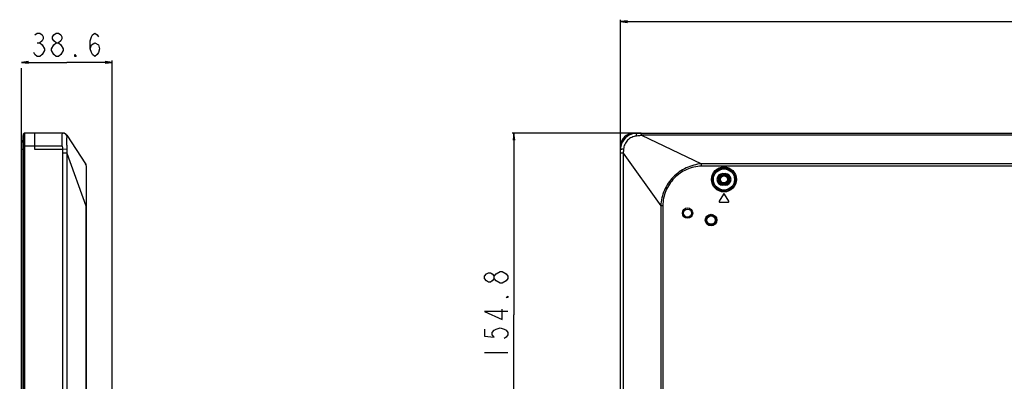
# Model space of a CAD drawing. Units: millimetres. Extents: x 0 to 3200, y 0 to 1600.
# Drawn here: x 1752 to 2171, y 983 to 1137 of the extents above; entities that cross this region are included whole.
import ezdxf

# ---------------------------------------------------------------- set-up
doc = ezdxf.new("R2010")
doc.units = ezdxf.units.MM
doc.header["$LTSCALE"] = 176
doc.layers.get('0').update_dxf_attribs({"linetype": 'CONTINUOUS'})
for name, color, linetype in [('00_COMPONENTS', 7, 'CONTINUOUS'), ('7_ALL_FEATURES', 7, 'CONTINUOUS'), ('DEF_DRAFT_DIM', 7, 'CONTINUOUS')]:
    doc.layers.add(name, color=color, linetype=linetype)
doc.styles.get("Standard").update_dxf_attribs({"font": 'txt', "width": 0.8})
doc.dimstyles.new('DIMSTYLE_1', dxfattribs={"dimtxt": 10, "dimasz": 3, "dimexe": 0.8, "dimexo": 0.2, "dimgap": 2.5, "dimtad": 1, "dimdsep": 46, "dimtxsty": 'Standard', "dimblk": 'OPEN', "dimblk1": 'OPEN', "dimblk2": 'OPEN', "dimcen": 0.09, "dimazin": 2, "dimtp": 0.1, "dimtm": 0.1, "dimtfac": 1, "dimtdec": 0, "dimtofl": 0, "dimtmove": 0, "dimatfit": 3, "dimldrblk": 'OPEN', "dimfxl": 0, "dimtolj": 1, "dimarcsym": 0})

# ---------------------------------------------------------------- blocks, each defined once
blk = doc.blocks.new('_OPEN')
at = {"color": 0, "linetype": 'ByBlock'}
for p, q in [((0, 0), (-1, 0.12)), ((-1, -0.12), (0, 0)), ((-1, 0), (0, 0))]:
    blk.add_line(p, q, dxfattribs=at)
blk = doc.blocks.new('*D8')
at = {"layer": 'DEF_DRAFT_DIM', "color": 6, "linetype": 'Continuous', "transparency": 16777216}
for p, q in [((1753.11, 1119.2), (1772.41, 1119.2)), ((1791.71, 1119.2), (1772.41, 1119.2)), ((1791.71, 972.98), (1791.71, 1120)), ((1753.11, 1082.28), (1753.11, 1116.7))]:
    blk.add_line(p, q, dxfattribs=at)
at = {"layer": 'DEF_DRAFT_DIM', "color": 6, "linetype": 'Continuous', "transparency": 16777216, "xscale": 3, "yscale": 3, "zscale": 3, "rotation": 180}
blk.add_blockref('_OPEN', (1753.11, 1119.2), dxfattribs=at)
at = {"layer": 'DEF_DRAFT_DIM', "color": 6, "linetype": 'Continuous', "transparency": 16777216, "xscale": 3, "yscale": 3, "zscale": 3}
blk.add_blockref('_OPEN', (1791.71, 1119.2), dxfattribs=at)
blk = doc.blocks.new('*D12')
at = {"layer": 'DEF_DRAFT_DIM', "color": 6, "linetype": 'Continuous', "transparency": 16777216}
for p, q in [((2008.06, 1080.75), (2008.06, 1137.39)), ((2008.06, 1136.59), (2208.58, 1136.59)), ((2409.11, 1136.59), (2208.58, 1136.59)), ((2409.11, 934.48), (2409.11, 1137.39))]:
    blk.add_line(p, q, dxfattribs=at)
at = {"layer": 'DEF_DRAFT_DIM', "color": 6, "linetype": 'Continuous', "transparency": 16777216, "xscale": 3, "yscale": 3, "zscale": 3, "rotation": 180}
blk.add_blockref('_OPEN', (2008.06, 1136.59), dxfattribs=at)
at = {"layer": 'DEF_DRAFT_DIM', "color": 6, "linetype": 'Continuous', "transparency": 16777216, "xscale": 3, "yscale": 3, "zscale": 3}
blk.add_blockref('_OPEN', (2409.11, 1136.59), dxfattribs=at)
blk = doc.blocks.new('*D15')
at = {"layer": 'DEF_DRAFT_DIM', "color": 6, "linetype": 'Continuous', "transparency": 16777216}
for p, q in [((2016.76, 1089.08), (1961.87, 1089.08)), ((1962.67, 1089.08), (1962.67, 1011.68)), ((1962.67, 934.28), (1962.67, 1011.68)), ((2408.91, 934.28), (1961.87, 934.28))]:
    blk.add_line(p, q, dxfattribs=at)
at = {"layer": 'DEF_DRAFT_DIM', "color": 6, "linetype": 'Continuous', "transparency": 16777216, "xscale": 3, "yscale": 3, "zscale": 3}
for p, rotation in [((1962.67, 1089.08), 90), ((1962.67, 934.28), 270)]:
    blk.add_blockref('_OPEN', p, dxfattribs=dict(at, rotation=rotation))

msp = doc.modelspace()

# ---------------------------------------------------------------- linework, layer by layer
at = {"layer": '00_COMPONENTS', "color": 7, "linetype": 'Continuous'}
for p, q in [((1753.107, 454.581), (1753.107, 1085.081)), ((1753.934, 1082.081), (1753.107, 1082.081))]:
    msp.add_line(p, q, dxfattribs=at)
for radius in [1.9, 1.5]:
    msp.add_circle((2052.048, 1069.381), radius, dxfattribs=at)
msp.add_arc((1754.107, 1085.081), 1, 99.33651, 180, dxfattribs=at)
at = {"layer": '7_ALL_FEATURES', "color": 7, "linetype": 'Continuous'}
for p, q in [((1753.945, 1087.569), (1753.947, 1087.605)), ((1753.945, 452.094), (1753.945, 1087.569)), ((1753.947, 1087.605), (1754.096, 1088.818)), ((1753.947, 452.057), (1753.947, 1087.605)), ((1754.096, 1088.818), (1754.116, 1088.817)), ((1770.83, 1089.081), (1754.394, 1089.081)), ((1758.907, 1082.081), (1758.907, 1089.081)), ((1770.582, 1088.939), (1758.907, 1089.081)), ((1772.5, 1088.182), (1780.477, 1076.082)), ((2013.558, 1089.081), (3104.738, 1089.081)), ((2013.653, 1088.939), (2013.558, 1089.081)), ((2016.957, 1088.182), (2016.957, 1089.081)), ((3101.34, 1088.182), (2016.957, 1088.182)), ((2016.957, 1088.182), (2042.501, 1076.082)), ((1753.945, 1082.081), (1754.394, 1082.081)), ((1754.096, 1082.081), (1754.096, 457.581)), ((1754.414, 1083.581), (1754.116, 1083.589)), ((1754.394, 1082.081), (1754.394, 457.581)), ((1758.907, 1083.581), (1754.414, 1083.581)), ((1770.532, 1083.488), (1758.907, 1083.581)), ((1770.604, 1082.081), (1758.907, 1082.081)), ((1772.46, 1082.245), (1770.604, 1082.081)), ((2008.058, 456.081), (2008.058, 1083.581)), ((2008.201, 1083.488), (2008.058, 1083.581)), ((1770.681, 1080.551), (1770.681, 457.581)), ((1772.463, 1080.551), (1770.681, 1080.551)), ((1772.463, 1080.551), (1772.463, 457.581)), ((1772.463, 1080.551), (1780.59, 1058.179)), ((2009.152, 1080.551), (2008.058, 1080.551)), ((2009.152, 1080.551), (2009.152, 457.581)), ((2009.152, 1080.551), (2025.131, 1058.179)), ((1780.807, 778.106), (1780.807, 1074.981)), ((3075.796, 1076.082), (2042.501, 1076.082)), ((2042.501, 1074.981), (2042.501, 1076.082)), ((3075.796, 1074.981), (2042.501, 1074.981)), ((2051.548, 1071.881), (2052.548, 1071.881)), ((2051.548, 1071.881), (2051.548, 1071.381)), ((2051.548, 1071.381), (2052.548, 1071.381)), ((2052.548, 1071.881), (2052.548, 1071.381)), ((2052.548, 1067.381), (2051.548, 1067.381)), ((2051.548, 1066.881), (2051.548, 1067.381)), ((2052.548, 1066.881), (2051.548, 1066.881)), ((2052.548, 1066.881), (2052.548, 1067.381)), ((2051.791, 1063.153), (2049.991, 1060.156)), ((2054.105, 1060.156), (2052.305, 1063.153)), ((1780.59, 1058.179), (1780.59, 452.581)), ((1780.807, 1058.179), (1780.59, 1058.179)), ((2026.038, 1058.179), (2025.131, 1058.179)), ((2025.131, 1058.179), (2025.131, 452.581)), ((2026.038, 1058.179), (2026.038, 778.108)), ((2050.248, 1059.701), (2053.848, 1059.701))]:
    msp.add_line(p, q, dxfattribs=at)
for centre, radius in [((2052.048, 1069.381), 5.326), ((2052.048, 1069.381), 4.828), ((2052.048, 1069.381), 4.5), ((2036.558, 1055.081), 2.2), ((2036.558, 1055.081), 1.7), ((2046.558, 1052.081), 2.447), ((2046.558, 1052.081), 2.147), ((2046.558, 1052.081), 2.105), ((2046.558, 1052.081), 1.805)]:
    msp.add_circle(centre, radius, dxfattribs=at)
for centre, radius, start, end in [((1754.394, 1088.781), 0.3, 90, 173), ((1770.83, 1087.081), 2, 33.39524, 90), ((2013.558, 1083.581), 5.5, 90, 180), ((2015.058, 1082.081), 7, 101.58183, 168.41091), ((2015.06, 1082.064), 7.018, 90.01453, 101.56726), ((1810.617, 1082.072), 56.521, 178.46186, 179.99072), ((1810.329, 1082.072), 55.935, 178.45385, 179.99052), ((1832.08, 1085.9), 61.595, 182.24465, 183.55444), ((2015.076, 1082.079), 7.018, 168.42573, 179.98526), ((1778.807, 1074.981), 2, 0, 33.39524), ((2051.548, 1069.381), 2.5, 90, 270), ((2051.548, 1069.381), 2, 90, 270), ((2052.548, 1069.381), 2.5, 270, 90), ((2052.548, 1069.381), 2, 270, 90), ((2050.248, 1060.001), 0.3, 149.01453, 270), ((2052.048, 1062.999), 0.3, 30.98547, 149.01453), ((2053.848, 1060.001), 0.3, 270, 30.98547)]:
    msp.add_arc(centre, radius, start, end, dxfattribs=at)
for points, knots in [([(1754.414, 1089.081), (1754.343, 1089.081), (1754.196, 1089.027), (1754.125, 1088.887), (1754.116, 1088.817)], [0, 0, 0, 0, 0.4999407, 1, 1, 1, 1]), ([(1754.116, 1088.817), (1754.126, 1088.817), (1754.132, 1088.767), (1754.144, 1088.705), (1754.151, 1088.572), (1754.159, 1088.403), (1754.165, 1088.183), (1754.171, 1087.806), (1754.173, 1087.237), (1754.17, 1086.455), (1754.159, 1085.563), (1754.141, 1084.595), (1754.126, 1083.929), (1754.116, 1083.589)], [0, 0, 0, 0, 0.0054948, 0.0201199, 0.0440738, 0.0771817, 0.1191451, 0.1695704, 0.2938094, 0.4451553, 0.6178085, 0.8051466, 1, 1, 1, 1]), ([(1754.414, 1089.081), (1754.416, 1089.081), (1754.427, 1089.072), (1754.427, 1089.058), (1754.429, 1089.047)], [0, 0, 0, 0, 0.1143556, 1, 1, 1, 1]), ([(1754.429, 1089.047), (1754.442, 1088.98), (1754.451, 1088.786), (1754.465, 1088.414), (1754.47, 1087.881), (1754.471, 1086.906), (1754.455, 1085.456), (1754.431, 1084.235), (1754.414, 1083.581)], [0, 0, 0, 0, 0.0371766, 0.1061389, 0.204697, 0.3296099, 0.6412195, 1, 1, 1, 1]), ([(1770.532, 1083.488), (1770.519, 1083.815), (1770.489, 1084.452), (1770.481, 1085.376), (1770.462, 1086.23), (1770.469, 1086.997), (1770.47, 1087.659), (1770.504, 1088.294), (1770.519, 1088.715), (1770.582, 1088.939)], [0, 0, 0, 0, 0.1798849, 0.3504802, 0.5081669, 0.6495915, 0.7717586, 0.8721329, 1, 1, 1, 1]), ([(1770.582, 1088.939), (1770.588, 1088.96), (1770.604, 1089.013), (1770.644, 1089.081), (1770.682, 1089.081)], [0, 0, 0, 0, 0.3687242, 1, 1, 1, 1]), ([(1772.517, 1087.845), (1772.37, 1088.203), (1771.855, 1088.844), (1771.067, 1089.081), (1770.682, 1089.081)], [0, 0, 0, 0, 0.5009466, 1, 1, 1, 1]), ([(1772.517, 1087.845), (1772.498, 1087.826), (1772.469, 1087.762), (1772.425, 1087.575), (1772.394, 1087.229), (1772.372, 1086.694), (1772.363, 1086.009), (1772.365, 1085.194), (1772.385, 1083.925), (1772.42, 1082.929), (1772.46, 1082.245)], [0, 0, 0, 0, 0.0145123, 0.0363167, 0.1028754, 0.199003, 0.3221081, 0.4685567, 0.6338388, 1, 1, 1, 1]), ([(1772.5, 1088.182), (1772.543, 1088.117), (1772.61, 1087.994), (1772.547, 1087.876), (1772.517, 1087.845)], [0, 0, 0, 0, 0.6434912, 1, 1, 1, 1]), ([(2014.835, 1087.845), (2014.131, 1087.783), (2012.733, 1087.396), (2010.969, 1086.141), (2009.744, 1084.355), (2009.385, 1082.95), (2009.331, 1082.245)], [0, 0, 0, 0, 0.2497471, 0.4998664, 0.7500099, 1, 1, 1, 1]), ([(2014.835, 1087.845), (2014.843, 1088.014), (2014.863, 1088.31), (2014.914, 1088.71), (2014.96, 1088.931), (2015.021, 1089.081), (2015.058, 1089.081)], [0, 0, 0, 0, 0.3966401, 0.7091512, 0.9127134, 1, 1, 1, 1]), ([(2016.957, 1088.182), (2016.79, 1088.12), (2016.438, 1088.04), (2015.73, 1087.93), (2015.193, 1087.877), (2014.835, 1087.845)], [0, 0, 0, 0, 0.2484084, 0.4991579, 1, 1, 1, 1]), ([(2009.331, 1082.245), (2009.159, 1082.239), (2008.849, 1082.224), (2008.457, 1082.191), (2008.205, 1082.151), (2008.093, 1082.118), (2008.058, 1082.093), (2008.058, 1082.081)], [0, 0, 0, 0, 0.3997826, 0.7148727, 0.9183019, 0.9734275, 1, 1, 1, 1]), ([(1780.477, 1076.082), (1780.525, 1076.009), (1780.584, 1075.796), (1780.626, 1075.415), (1780.655, 1074.899), (1780.682, 1073.942), (1780.698, 1072.418), (1780.705, 1070.234), (1780.703, 1067.626), (1780.691, 1064.68), (1780.663, 1061.493), (1780.625, 1059.299), (1780.59, 1058.179)], [0, 0, 0, 0, 0.0147294, 0.0358753, 0.0645599, 0.1009577, 0.1962945, 0.3194464, 0.4665554, 0.6327751, 0.8125569, 1, 1, 1, 1]), ([(2042.501, 1076.082), (2041.377, 1075.954), (2039.139, 1075.552), (2034.876, 1074.001), (2030.161, 1070.671), (2026.952, 1065.87), (2025.527, 1061.563), (2025.201, 1059.309), (2025.131, 1058.179)], [0, 0, 0, 0, 0.1251842, 0.250448, 0.4999696, 0.7494805, 0.8747458, 1, 1, 1, 1]), ([(2042.501, 1074.981), (2040.349, 1074.981), (2036.009, 1073.975), (2030.596, 1070.191), (2026.941, 1064.681), (2026.038, 1060.333), (2026.038, 1058.179)], [0, 0, 0, 0, 0.2498186, 0.4999111, 0.7500201, 1, 1, 1, 1])]:
    msp.add_open_spline(points, degree=3, knots=knots, dxfattribs=at)
for points in [[(1770.604, 1082.081), (1770.648, 1081.572), (1770.681, 1081.061), (1770.681, 1080.551)], [(1772.46, 1082.245), (1772.493, 1081.681), (1772.509, 1081.113), (1772.463, 1080.551)], [(2009.331, 1082.245), (2009.289, 1081.678), (2009.241, 1081.111), (2009.152, 1080.551)]]:
    msp.add_open_spline(points, degree=3, dxfattribs=at)
at = {"layer": 'DEF_DRAFT_DIM', "color": 6, "linetype": 'Continuous'}
for p, q in [((1758.907, 1130.871), (1759.907, 1131.704)), ((1759.907, 1131.704), (1760.907, 1131.704)), ((1760.907, 1131.704), (1761.907, 1130.871)), ((1766.907, 1130.871), (1767.907, 1131.704)), ((1767.907, 1131.704), (1768.907, 1131.704)), ((1768.907, 1131.704), (1769.907, 1130.871)), ((1783.407, 1130.871), (1784.407, 1131.704)), ((1784.407, 1131.704), (1785.407, 1130.871)), ((1759.907, 1127.538), (1760.907, 1127.538)), ((1761.907, 1128.371), (1760.907, 1127.538)), ((1760.907, 1127.538), (1761.907, 1126.704)), ((1761.907, 1130.871), (1762.407, 1130.038)), ((1762.407, 1129.204), (1761.907, 1128.371)), ((1762.407, 1130.038), (1762.407, 1129.204)), ((1766.407, 1130.038), (1766.907, 1130.871)), ((1766.407, 1129.204), (1766.407, 1130.038)), ((1766.907, 1128.371), (1766.407, 1129.204)), ((1767.907, 1127.538), (1766.907, 1128.371)), ((1766.907, 1126.704), (1767.907, 1127.538)), ((1767.907, 1127.538), (1768.907, 1127.538)), ((1769.907, 1128.371), (1768.907, 1127.538)), ((1768.907, 1127.538), (1769.907, 1126.704)), ((1769.907, 1130.871), (1770.407, 1130.038)), ((1770.407, 1129.204), (1769.907, 1128.371)), ((1770.407, 1130.038), (1770.407, 1129.204)), ((1782.407, 1128.371), (1782.907, 1130.038)), ((1782.407, 1125.038), (1782.407, 1128.371)), ((1782.907, 1130.038), (1783.407, 1130.871)), ((1782.907, 1126.704), (1784.407, 1127.538)), ((1784.407, 1127.538), (1785.907, 1126.704)), ((1785.407, 1130.871), (1785.907, 1130.038)), ((1758.907, 1122.538), (1758.407, 1123.371)), ((1761.907, 1126.704), (1762.907, 1125.038)), ((1762.907, 1124.204), (1761.907, 1122.538)), ((1762.907, 1125.038), (1762.907, 1124.204)), ((1765.907, 1125.038), (1766.907, 1126.704)), ((1765.907, 1124.204), (1765.907, 1125.038)), ((1766.907, 1122.538), (1765.907, 1124.204)), ((1769.907, 1126.704), (1770.907, 1125.038)), ((1770.907, 1124.204), (1769.907, 1122.538)), ((1770.907, 1125.038), (1770.907, 1124.204)), ((1782.407, 1125.038), (1782.907, 1126.704)), ((1782.907, 1123.371), (1782.407, 1125.038)), ((1783.407, 1122.538), (1782.907, 1123.371)), ((1785.907, 1123.371), (1785.407, 1122.538)), ((1785.907, 1126.704), (1786.407, 1125.038)), ((1786.407, 1125.038), (1785.907, 1123.371)), ((1759.907, 1121.704), (1758.907, 1122.538)), ((1760.907, 1121.704), (1759.907, 1121.704)), ((1761.907, 1122.538), (1760.907, 1121.704)), ((1767.907, 1121.704), (1766.907, 1122.538)), ((1768.907, 1121.704), (1767.907, 1121.704)), ((1769.907, 1122.538), (1768.907, 1121.704)), ((1775.907, 1121.704), (1775.907, 1122.538)), ((1775.907, 1122.538), (1776.407, 1121.704)), ((1776.407, 1121.704), (1775.907, 1121.704)), ((1784.407, 1121.704), (1783.407, 1122.538)), ((1785.407, 1122.538), (1784.407, 1121.704)), ((1950.166, 1028.181), (1951, 1029.181)), ((1950.166, 1027.181), (1950.166, 1028.181)), ((1951, 1026.181), (1950.166, 1027.181)), ((1951, 1029.181), (1951.833, 1029.681)), ((1951.833, 1029.681), (1952.666, 1029.681)), ((1952.666, 1029.681), (1953.5, 1029.181)), ((1953.5, 1029.181), (1954.333, 1028.181)), ((1954.333, 1027.181), (1953.5, 1026.181)), ((1954.333, 1028.181), (1955.166, 1029.181)), ((1954.333, 1027.181), (1954.333, 1028.181)), ((1955.166, 1026.181), (1954.333, 1027.181)), ((1955.166, 1029.181), (1956.833, 1030.181)), ((1956.833, 1030.181), (1957.666, 1030.181)), ((1957.666, 1030.181), (1959.333, 1029.181)), ((1959.333, 1029.181), (1960.166, 1028.181)), ((1960.166, 1027.181), (1959.333, 1026.181)), ((1960.166, 1028.181), (1960.166, 1027.181)), ((1951.833, 1025.681), (1951, 1026.181)), ((1952.666, 1025.681), (1951.833, 1025.681)), ((1953.5, 1026.181), (1952.666, 1025.681)), ((1956.833, 1025.181), (1955.166, 1026.181)), ((1957.666, 1025.181), (1956.833, 1025.181)), ((1959.333, 1026.181), (1957.666, 1025.181)), ((1959.333, 1019.181), (1960.166, 1019.681)), ((1960.166, 1019.181), (1959.333, 1019.181)), ((1960.166, 1019.681), (1960.166, 1019.181)), ((1957.666, 1009.681), (1957.666, 1014.181)), ((1960.166, 1013.181), (1950.166, 1013.181)), ((1950.166, 1013.181), (1957.666, 1009.681)), ((1950.166, 1005.681), (1950.166, 1002.681)), ((1954.333, 1005.181), (1955.166, 1005.681)), ((1955.166, 1005.681), (1956.833, 1006.181)), ((1956.833, 1006.181), (1958.5, 1005.681)), ((1958.5, 1005.681), (1959.333, 1005.181)), ((1950.166, 1002.681), (1954.333, 1002.181)), ((1953.5, 1004.181), (1954.333, 1005.181)), ((1953.5, 1003.181), (1953.5, 1004.181)), ((1954.333, 1002.181), (1953.5, 1003.181)), ((1959.333, 1002.181), (1958.5, 1001.681)), ((1959.333, 1005.181), (1960.166, 1004.181)), ((1960.166, 1003.181), (1959.333, 1002.181)), ((1960.166, 1004.181), (1960.166, 1003.181)), ((1950.166, 995.681), (1960.166, 995.681))]:
    msp.add_line(p, q, dxfattribs=at)

# ---------------------------------------------------------------- dimensions: what is measured, and where the dimension line sits
for base, p1, p2, picture, middle in [((2409.109, 1136.592), (2008.058, 1080.551), (2409.109, 934.281), '*D12', (2184.584, 1136.592)), ((1791.707, 1119.204), (1753.107, 1082.081), (1791.707, 972.781), '*D8', (1752.407, 1119.204))]:
    dim = msp.add_linear_dim(base=base, p1=p1, p2=p2, text=' ', dimstyle='DIMSTYLE_1', dxfattribs=at)
    dim.commit()
    dim.dimension.update_dxf_attribs({"geometry": picture, "text_midpoint": middle, "dimtype": 160})
dim = msp.add_linear_dim(base=(1962.666, 934.281), p1=(2016.957, 1089.081), p2=(2409.109, 934.281), angle=270, text=' ', dimstyle='DIMSTYLE_1', dxfattribs=at)
dim.commit()
dim.dimension.update_dxf_attribs({"geometry": '*D15', "text_midpoint": (1962.666, 992.681), "dimtype": 160})

doc.saveas('drawing.dxf')
